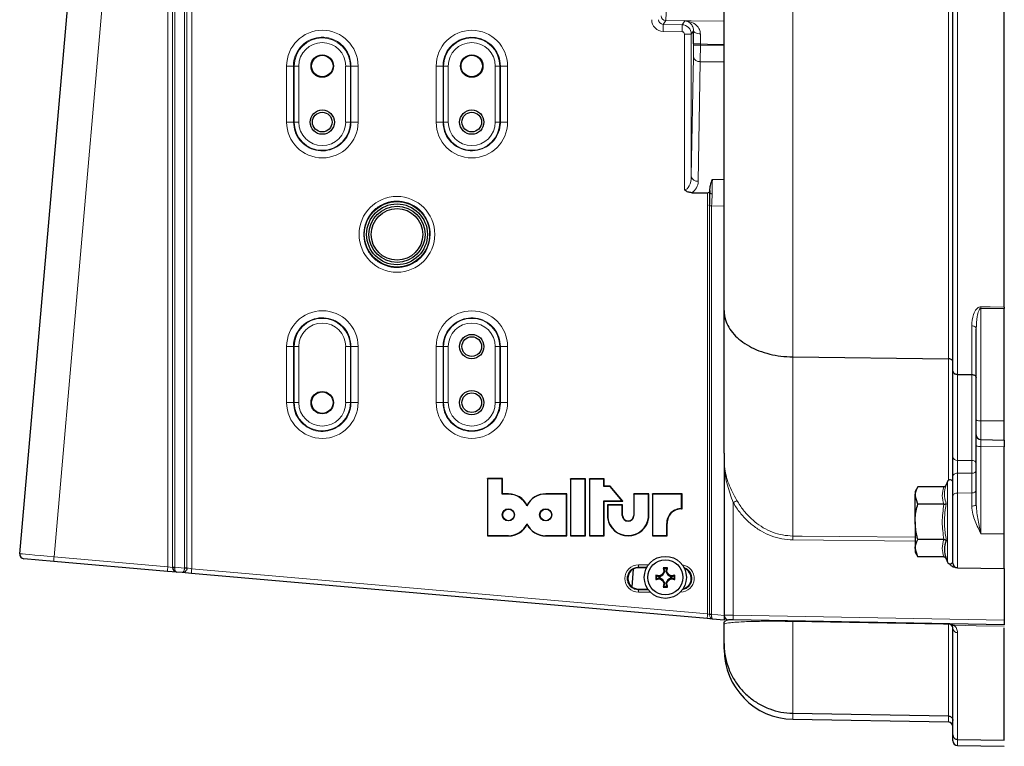
# Model space of a CAD drawing. Units: millimetres. Extents: x 482 to 2792, y 204 to 2308.
# Drawn here: x 574 to 785, y 1786 to 1942 of the extents above; entities that cross this region are included whole.
import ezdxf

# ---------------------------------------------------------------- set-up
doc = ezdxf.new("R2010")
doc.units = ezdxf.units.MM

msp = doc.modelspace()

# ---------------------------------------------------------------- linework, layer by layer
at = {"color": 7, "linetype": 'Continuous', "lineweight": 18}
for p, q in [((774.87, 2095.14), (774.87, 1865.95)), ((739.63, 2093.7), (739.63, 1869.68)), ((772.91, 1869.29), (772.91, 2093.85)), ((597.61, 2011.4), (581.47, 1826.95)), ((605.84, 1824.82), (605.84, 1948.4)), ((606.82, 1948.4), (606.82, 1824.65)), ((606.84, 1824.69), (606.84, 1948.4)), ((607.33, 1948.4), (607.33, 1824.69)), ((609.42, 1824.55), (609.42, 1948.4)), ((609.93, 1948.4), (609.93, 1824.55)), ((610.95, 1948.4), (610.95, 1824.37)), ((712.42, 1941.62), (711.87, 1940.81)), ((712.42, 1941.62), (716.47, 1941.55)), ((715.92, 1940.74), (716.47, 1941.55)), ((716.47, 1941.55), (716.49, 1941.63)), ((711.87, 1940.81), (715.92, 1940.74)), ((715.92, 1939.24), (711.87, 1939.31)), ((718.36, 1939.45), (717.88, 1938.74)), ((716.41, 1938.74), (717.88, 1938.74)), ((716.41, 1905.44), (716.41, 1938.74)), ((717.88, 1938.74), (717.88, 1908.32)), ((718.35, 1936.62), (719.82, 1936.62)), ((718.35, 1936.37), (718.35, 1936.62)), ((718.35, 1936.37), (719.82, 1936.37)), ((719.82, 1936.62), (719.82, 1936.37)), ((719.82, 1936.37), (724.89, 1936.33)), ((717.88, 1908.32), (718.33, 1933.89)), ((719.8, 1932.83), (719.36, 1907.26)), ((724.89, 1932.8), (719.8, 1932.83)), ((632.74, 1931.9), (631.26, 1931.9)), ((631.26, 1919.9), (631.26, 1931.9)), ((632.74, 1931.9), (632.74, 1919.9)), ((632.74, 1931.9), (632.87, 1931.9)), ((632.87, 1919.9), (632.87, 1931.9)), ((633.87, 1931.9), (632.87, 1931.9)), ((633.87, 1931.9), (633.87, 1919.9)), ((643.9, 1919.9), (643.9, 1931.9)), ((643.9, 1931.9), (644.9, 1931.9)), ((644.9, 1931.9), (644.9, 1919.9)), ((645.03, 1931.9), (644.9, 1931.9)), ((645.03, 1919.9), (645.03, 1931.9)), ((646.56, 1931.9), (645.03, 1931.9)), ((646.56, 1931.9), (646.56, 1919.9)), ((663.27, 1931.9), (664.75, 1931.9)), ((663.27, 1919.9), (663.27, 1931.9)), ((664.75, 1931.9), (664.75, 1919.9)), ((664.75, 1931.9), (664.87, 1931.9)), ((664.87, 1919.9), (664.87, 1931.9)), ((665.87, 1931.9), (664.87, 1931.9)), ((665.87, 1931.9), (665.87, 1919.9)), ((675.9, 1919.9), (675.9, 1931.9)), ((676.9, 1931.9), (675.9, 1931.9)), ((676.9, 1931.9), (676.9, 1919.9)), ((677.02, 1931.9), (676.9, 1931.9)), ((677.02, 1919.9), (677.02, 1931.9)), ((677.02, 1931.9), (678.55, 1931.9)), ((678.55, 1931.9), (678.55, 1919.9)), ((632.74, 1919.9), (631.26, 1919.9)), ((632.74, 1919.9), (632.87, 1919.9)), ((632.87, 1919.9), (633.87, 1919.9)), ((644.9, 1919.9), (643.9, 1919.9)), ((645.03, 1919.9), (644.9, 1919.9)), ((646.56, 1919.9), (645.03, 1919.9)), ((663.27, 1919.9), (664.75, 1919.9)), ((664.75, 1919.9), (664.87, 1919.9)), ((665.87, 1919.9), (664.87, 1919.9)), ((676.9, 1919.9), (675.9, 1919.9)), ((677.02, 1919.9), (676.9, 1919.9)), ((677.02, 1919.9), (678.55, 1919.9)), ((722.4, 1907.62), (724.89, 1907.6)), ((721.38, 1814.71), (721.38, 1904.79)), ((721.81, 1901.97), (722.23, 1901.97)), ((721.81, 1814.64), (721.81, 1901.97)), ((724.89, 1901.95), (722.23, 1901.97)), ((722.23, 1901.97), (722.23, 1814.64)), ((779.87, 1880.05), (779.87, 1856)), ((777.91, 1865.91), (777.91, 1876.34)), ((631.26, 1871.9), (632.74, 1871.9)), ((631.26, 1859.9), (631.26, 1871.9)), ((632.74, 1871.9), (632.74, 1859.9)), ((632.74, 1871.9), (632.87, 1871.9)), ((633.87, 1871.9), (632.87, 1871.9)), ((632.87, 1859.9), (632.87, 1871.9)), ((633.87, 1871.9), (633.87, 1859.9)), ((643.9, 1859.9), (643.9, 1871.9)), ((644.9, 1871.9), (643.9, 1871.9)), ((644.9, 1871.9), (644.9, 1859.9)), ((645.03, 1871.9), (644.9, 1871.9)), ((645.03, 1859.9), (645.03, 1871.9)), ((645.03, 1871.9), (646.56, 1871.9)), ((646.56, 1871.9), (646.56, 1859.9)), ((664.75, 1871.9), (663.27, 1871.9)), ((663.27, 1859.9), (663.27, 1871.9)), ((664.75, 1871.9), (664.75, 1859.9)), ((664.75, 1871.9), (664.87, 1871.9)), ((664.87, 1859.9), (664.87, 1871.9)), ((664.87, 1871.9), (665.87, 1871.9)), ((665.87, 1871.9), (665.87, 1859.9)), ((675.9, 1859.9), (675.9, 1871.9)), ((675.9, 1871.9), (676.9, 1871.9)), ((676.9, 1871.9), (676.9, 1859.9)), ((677.02, 1871.9), (676.9, 1871.9)), ((677.02, 1859.9), (677.02, 1871.9)), ((678.55, 1871.9), (677.02, 1871.9)), ((678.55, 1871.9), (678.55, 1859.9)), ((739.63, 1869.68), (739.63, 1831.38)), ((772.91, 1843.27), (772.91, 1869.29)), ((774.87, 1865.95), (774.87, 1847.56)), ((777.91, 1847.55), (777.91, 1865.91)), ((631.26, 1859.9), (632.74, 1859.9)), ((632.74, 1859.9), (632.87, 1859.9)), ((633.87, 1859.9), (632.87, 1859.9)), ((644.9, 1859.9), (643.9, 1859.9)), ((645.03, 1859.9), (644.9, 1859.9)), ((645.03, 1859.9), (646.56, 1859.9)), ((664.75, 1859.9), (663.27, 1859.9)), ((664.75, 1859.9), (664.87, 1859.9)), ((664.87, 1859.9), (665.87, 1859.9)), ((675.9, 1859.9), (676.9, 1859.9)), ((677.02, 1859.9), (676.9, 1859.9)), ((678.55, 1859.9), (677.02, 1859.9)), ((779.87, 1856), (784.89, 1855.98)), ((779.87, 1856), (779.87, 1851.99)), ((784.89, 1850.42), (779.87, 1850.51)), ((779.87, 1850.51), (779.87, 1831.84)), ((774.87, 1844.81), (774.87, 1840.56)), ((777.91, 1840.59), (777.91, 1844.8)), ((772.72, 1834.4), (772.72, 1843.01)), ((678.72, 1840.33), (678.75, 1840.39)), ((686.71, 1840.35), (686.74, 1840.4)), ((774.87, 1840.56), (777.91, 1840.59)), ((774.87, 1840.56), (774.87, 1824.58)), ((777.91, 1837.78), (777.91, 1840.59)), ((726.85, 1838.52), (726.85, 1814.42)), ((772.72, 1825.8), (772.72, 1834.4)), ((779.87, 1831.84), (784.89, 1831.82)), ((678.72, 1831.46), (678.75, 1831.4)), ((686.71, 1831.46), (686.74, 1831.4)), ((765.79, 1830.3), (739.63, 1830.54)), ((581.47, 1826.95), (605.84, 1824.82)), ((706.58, 1825.22), (708.73, 1825.22)), ((773.72, 1825.58), (773.89, 1825.58)), ((605.84, 1824.82), (606.82, 1824.65)), ((606.82, 1824.65), (606.84, 1824.65)), ((606.84, 1824.69), (607.33, 1824.69)), ((607.33, 1824.69), (609.42, 1824.51)), ((609.42, 1824.51), (609.42, 1824.55)), ((609.42, 1824.55), (609.93, 1824.55)), ((609.93, 1824.55), (609.93, 1824.46)), ((609.93, 1824.55), (610.95, 1824.37)), ((610.95, 1824.37), (721.38, 1814.71)), ((708.4, 1824.72), (706.59, 1824.72)), ((706.59, 1824.72), (706.59, 1824.59)), ((709.12, 1819.38), (706.58, 1819.38)), ((706.59, 1819.88), (706.59, 1820.01)), ((706.59, 1819.88), (708.7, 1819.88)), ((715.58, 1819.38), (715.54, 1819.38)), ((715.58, 1819.42), (715.58, 1819.38)), ((721.38, 1814.71), (721.81, 1814.6)), ((721.81, 1814.6), (721.81, 1814.64)), ((721.81, 1814.64), (722.23, 1814.64)), ((722.23, 1814.64), (722.23, 1814.56)), ((722.23, 1814.64), (724.89, 1814.41)), ((724.89, 1814.43), (726.85, 1814.42)), ((726.85, 1814.42), (784.89, 1813.4)), ((739.63, 1813.11), (739.63, 1793.47)), ((772.91, 1792.89), (772.91, 1812.53)), ((774.87, 1810.71), (774.87, 1787.88)), ((739.63, 1793.47), (739.63, 1792.19)), ((772.91, 1791.61), (772.91, 1792.89)), ((774.87, 1787.88), (774.87, 1786.58))]:
    msp.add_line(p, q, dxfattribs=at)
at = {"color": 7, "linetype": 'Continuous', "lineweight": 25}
for p, q in [((784.89, 1880.35), (784.89, 2095.18)), ((773.89, 1866.61), (773.89, 2094.88)), ((724.89, 1879.63), (724.89, 2089.87)), ((574.13, 1827.6), (590.27, 2012.06)), ((721.87, 1905.27), (721.88, 1905.63)), ((717.97, 1904.81), (721.38, 1904.79)), ((721.87, 1905.27), (721.87, 1904.74)), ((724.89, 1849.13), (724.89, 1879.63)), ((784.89, 1855.98), (784.89, 1880.01)), ((778.89, 1856.26), (778.89, 1875.72)), ((739.63, 1869.68), (772.91, 1869.29)), ((773.89, 1848.31), (773.89, 1866.61)), ((774.87, 1865.95), (777.91, 1865.91)), ((778.89, 1852.99), (778.89, 1856.26)), ((784.89, 1851.9), (784.89, 1855.98)), ((778.89, 1850.77), (778.89, 1852.99)), ((778.89, 1838.12), (778.89, 1850.77)), ((779.87, 1851.99), (784.89, 1851.9)), ((784.89, 1851.9), (784.89, 1850.42)), ((724.89, 1849.13), (724.89, 1814.41)), ((784.89, 1831.82), (784.89, 1850.42)), ((674.29, 1843.61), (674.27, 1843.66)), ((677.47, 1843.66), (674.27, 1843.66)), ((674.27, 1843.66), (674.27, 1831.4)), ((674.29, 1843.61), (674.29, 1831.46)), ((677.39, 1843.61), (674.29, 1843.61)), ((677.39, 1843.61), (677.47, 1843.66)), ((677.39, 1840.35), (677.39, 1843.61)), ((677.47, 1840.4), (677.47, 1843.66)), ((692.05, 1843.56), (692.02, 1843.61)), ((695.23, 1843.61), (692.02, 1843.61)), ((692.02, 1843.61), (692.02, 1831.4)), ((692.05, 1843.56), (692.05, 1831.46)), ((695.15, 1843.56), (692.05, 1843.56)), ((695.15, 1843.56), (695.23, 1843.61)), ((695.15, 1831.46), (695.15, 1843.56)), ((695.23, 1831.4), (695.23, 1843.61)), ((696.08, 1843.56), (696.06, 1843.61)), ((699.22, 1843.61), (696.06, 1843.61)), ((696.06, 1843.61), (696.06, 1831.4)), ((696.08, 1843.56), (696.08, 1831.46)), ((699.14, 1843.56), (696.08, 1843.56)), ((699.14, 1843.56), (699.22, 1843.61)), ((699.14, 1842), (699.14, 1843.56)), ((699.22, 1842.05), (699.22, 1843.61)), ((772.72, 1843.01), (772.47, 1842.32)), ((773.89, 1839.93), (773.89, 1844.18)), ((677.39, 1840.35), (677.47, 1840.4)), ((678.72, 1840.33), (677.39, 1840.35)), ((678.75, 1840.39), (677.47, 1840.4)), ((691.15, 1840.35), (686.71, 1840.35)), ((691.22, 1840.4), (686.74, 1840.4)), ((691.15, 1840.35), (691.22, 1840.4)), ((691.15, 1831.46), (691.15, 1840.35)), ((691.22, 1831.4), (691.22, 1840.4)), ((699.14, 1842), (699.22, 1842.05)), ((700.5, 1842), (699.14, 1842)), ((700.55, 1842.05), (699.22, 1842.05)), ((700.5, 1842), (700.55, 1842.05)), ((703.07, 1838.9), (700.5, 1842)), ((703.21, 1838.84), (700.55, 1842.05)), ((705.61, 1840.31), (705.58, 1840.37)), ((708.77, 1840.37), (705.58, 1840.37)), ((705.58, 1840.37), (705.58, 1835.76)), ((708.7, 1840.31), (705.61, 1840.31)), ((705.61, 1840.31), (705.61, 1835.76)), ((708.7, 1840.31), (708.77, 1840.37)), ((708.7, 1835.24), (708.7, 1840.31)), ((708.77, 1835.24), (708.77, 1840.37)), ((709.61, 1840.31), (709.58, 1840.37)), ((715.9, 1840.37), (709.58, 1840.37)), ((709.58, 1840.37), (709.58, 1831.4)), ((715.82, 1840.31), (709.61, 1840.31)), ((709.61, 1840.31), (709.61, 1831.46)), ((715.82, 1840.31), (715.9, 1840.37)), ((715.82, 1837.21), (715.82, 1840.31)), ((715.9, 1837.16), (715.9, 1840.37)), ((766.37, 1841.91), (765.79, 1840.9)), ((765.79, 1840.9), (765.79, 1840.03)), ((766.37, 1838.16), (765.79, 1840.03)), ((765.79, 1834.4), (765.79, 1840.03)), ((771.95, 1841.91), (766.37, 1841.91)), ((682.71, 1837.84), (682.74, 1837.95)), ((699.14, 1838.9), (699.22, 1838.84)), ((699.14, 1838.9), (703.07, 1838.9)), ((699.14, 1831.46), (699.14, 1838.9)), ((699.22, 1838.84), (703.21, 1838.84)), ((699.22, 1831.4), (699.22, 1838.84)), ((700, 1838), (699.97, 1838.06)), ((703.17, 1838.06), (699.97, 1838.06)), ((699.97, 1838.06), (699.97, 1835.24)), ((700, 1838), (700, 1835.24)), ((703.09, 1838), (700, 1838)), ((703.07, 1838.9), (703.21, 1838.84)), ((703.09, 1838), (703.17, 1838.06)), ((703.09, 1835.76), (703.09, 1838)), ((703.17, 1835.76), (703.17, 1838.06)), ((771.95, 1838.16), (766.37, 1838.16)), ((773.89, 1825.58), (773.89, 1839.93)), ((703.09, 1835.76), (703.17, 1835.76)), ((705.61, 1835.76), (705.58, 1835.76)), ((715.82, 1837.21), (715.9, 1837.16)), ((682.72, 1833.95), (682.75, 1833.83)), ((700, 1835.24), (699.97, 1835.24)), ((708.7, 1835.24), (708.77, 1835.24)), ((712.64, 1834.07), (712.72, 1834.07)), ((712.64, 1831.46), (712.64, 1834.07)), ((712.72, 1831.4), (712.72, 1834.07)), ((765.79, 1834.4), (765.79, 1828.77)), ((784.89, 1824.4), (784.89, 1831.82)), ((674.29, 1831.46), (674.27, 1831.4)), ((674.27, 1831.4), (678.75, 1831.4)), ((674.29, 1831.46), (678.72, 1831.46)), ((686.71, 1831.46), (691.15, 1831.46)), ((686.74, 1831.4), (691.22, 1831.4)), ((691.15, 1831.46), (691.22, 1831.4)), ((692.05, 1831.46), (692.02, 1831.4)), ((692.02, 1831.4), (695.23, 1831.4)), ((692.05, 1831.46), (695.15, 1831.46)), ((695.15, 1831.46), (695.23, 1831.4)), ((696.08, 1831.46), (696.06, 1831.4)), ((696.06, 1831.4), (699.22, 1831.4)), ((696.08, 1831.46), (699.14, 1831.46)), ((699.14, 1831.46), (699.22, 1831.4)), ((709.61, 1831.46), (709.58, 1831.4)), ((709.58, 1831.4), (712.72, 1831.4)), ((709.61, 1831.46), (712.64, 1831.46)), ((712.64, 1831.46), (712.72, 1831.4)), ((771.95, 1830.65), (766.37, 1830.65)), ((766.37, 1826.9), (765.79, 1828.77)), ((765.79, 1828.77), (765.79, 1827.9)), ((765.79, 1827.9), (766.37, 1826.9)), ((581.4, 1825.96), (575.04, 1826.51)), ((605.77, 1823.82), (581.4, 1825.96)), ((771.95, 1826.9), (766.37, 1826.9)), ((772.47, 1826.49), (772.72, 1825.8)), ((607.74, 1823.65), (605.77, 1823.82)), ((607.75, 1823.65), (607.74, 1823.65)), ((608.92, 1823.55), (607.75, 1823.65)), ((610.88, 1823.38), (608.92, 1823.55)), ((721.31, 1813.72), (610.88, 1823.38)), ((705.46, 1824.29), (705.13, 1820.54)), ((708.33, 1824.59), (706.59, 1824.59)), ((711.8, 1823.06), (711.68, 1823.19)), ((711.8, 1823.06), (712.21, 1823.77)), ((712.04, 1824.45), (711.86, 1824.59)), ((712.21, 1823.77), (712.03, 1823.79)), ((712.21, 1823.77), (712.04, 1824.45)), ((712.04, 1824.45), (712.63, 1824.45)), ((712.63, 1824.45), (712.46, 1823.77)), ((712.46, 1823.77), (712.63, 1823.79)), ((712.46, 1823.77), (712.86, 1823.06)), ((712.63, 1824.45), (712.81, 1824.59)), ((712.86, 1823.06), (712.99, 1823.19)), ((774.87, 1824.58), (774.62, 1824.58)), ((774.87, 1824.58), (784.89, 1824.4)), ((784.89, 1824.4), (784.89, 1813.4)), ((710.41, 1822.83), (710.27, 1823.01)), ((710.41, 1822.24), (710.27, 1822.06)), ((710.41, 1822.83), (711.1, 1822.66)), ((710.41, 1822.24), (710.41, 1822.83)), ((711.1, 1822.41), (710.41, 1822.24)), ((711.1, 1822.66), (711.07, 1822.83)), ((711.1, 1822.41), (711.07, 1822.23)), ((711.1, 1822.66), (711.8, 1823.06)), ((711.8, 1822), (711.1, 1822.41)), ((711.8, 1822), (711.68, 1821.88)), ((712.21, 1821.3), (711.8, 1822)), ((712.21, 1821.3), (712.03, 1821.27)), ((712.04, 1820.61), (712.21, 1821.3)), ((712.86, 1822), (712.46, 1821.3)), ((712.46, 1821.3), (712.63, 1821.27)), ((712.46, 1821.3), (712.63, 1820.61)), ((712.86, 1823.06), (713.57, 1822.66)), ((713.57, 1822.41), (712.86, 1822)), ((712.86, 1822), (712.99, 1821.88)), ((713.57, 1822.66), (713.59, 1822.83)), ((713.57, 1822.66), (714.25, 1822.83)), ((713.57, 1822.41), (713.59, 1822.23)), ((714.25, 1822.24), (713.57, 1822.41)), ((714.25, 1822.83), (714.39, 1823.01)), ((714.25, 1822.83), (714.25, 1822.24)), ((714.25, 1822.24), (714.39, 1822.06)), ((706.59, 1820.01), (708.61, 1820.01)), ((712.04, 1820.61), (711.86, 1820.47)), ((712.63, 1820.61), (712.04, 1820.61)), ((712.63, 1820.61), (712.81, 1820.47)), ((722.42, 1813.62), (721.31, 1813.72)), ((724.89, 1813.4), (722.42, 1813.62)), ((724.89, 1814.41), (724.89, 1813.4)), ((726.85, 1813.42), (725.87, 1813.43)), ((784.89, 1812.4), (726.85, 1813.42)), ((784.89, 1813.4), (784.89, 1812.4)), ((724.89, 1812.48), (724.89, 1812.47)), ((724.89, 1808.42), (724.89, 1812.47)), ((773.89, 1788.87), (773.89, 1811.61)), ((784.89, 1787.7), (784.89, 1811.74)), ((724.89, 1807.19), (724.89, 1808.42)), ((739.63, 1793.47), (772.91, 1792.89)), ((739.63, 1792.19), (772.91, 1791.61)), ((773.89, 1787.58), (773.89, 1788.87)), ((774.87, 1787.88), (784.89, 1787.7)), ((784.89, 1787.7), (784.89, 1787.68)), ((774.87, 1786.58), (784.89, 1786.4))]:
    msp.add_line(p, q, dxfattribs=at)
at = {"color": 7, "linetype": 'Continuous', "lineweight": 18, "flags": 128}
for points in [[(716.49, 1941.63), (717.89, 1941.6), (724.89, 1941.49)], [(718.36, 1939.45), (718.39, 1939.32), (718.48, 1939.2), (718.61, 1939.09), (718.8, 1938.99), (719.02, 1938.91), (719.27, 1938.85), (719.54, 1938.81), (719.83, 1938.79)], [(724.89, 1936.54), (721.38, 1936.59), (719.82, 1936.62)], [(722.36, 1904.58), (722.26, 1904.58), (722.17, 1904.59), (722.09, 1904.61), (722.01, 1904.63), (721.95, 1904.65), (721.91, 1904.68), (721.88, 1904.71), (721.87, 1904.74)], [(779.87, 1880.39), (781.87, 1880.38), (784.89, 1880.35)], [(784.89, 1880.01), (781.89, 1880.04), (779.87, 1880.05)], [(777.91, 1876.34), (778.1, 1876.33), (778.28, 1876.29), (778.45, 1876.23), (778.6, 1876.16), (778.72, 1876.06), (778.81, 1875.96), (778.87, 1875.84), (778.89, 1875.72)], [(774.87, 1847.56), (777.89, 1847.55), (777.91, 1847.55)], [(773.89, 1844.18), (773.91, 1844.3), (773.96, 1844.42), (774.05, 1844.53), (774.17, 1844.62), (774.32, 1844.7), (774.49, 1844.76), (774.68, 1844.8), (774.87, 1844.81)], [(777.91, 1844.8), (776.36, 1844.81), (774.87, 1844.81)], [(777.91, 1844.8), (778.1, 1844.82), (778.28, 1844.85), (778.45, 1844.91), (778.6, 1844.99), (778.72, 1845.09), (778.81, 1845.19), (778.87, 1845.31), (778.89, 1845.43)], [(773.89, 1839.93), (773.91, 1840.05), (773.96, 1840.17), (774.05, 1840.27), (774.17, 1840.37), (774.32, 1840.45), (774.49, 1840.51), (774.68, 1840.54), (774.87, 1840.56)], [(777.91, 1840.59), (778.1, 1840.6), (778.28, 1840.64), (778.45, 1840.7), (778.6, 1840.78), (778.72, 1840.87), (778.81, 1840.98), (778.87, 1841.09), (778.89, 1841.22)], [(777.91, 1837.78), (778.1, 1837.79), (778.28, 1837.81), (778.45, 1837.84), (778.6, 1837.88), (778.72, 1837.93), (778.81, 1837.99), (778.87, 1838.06), (778.89, 1838.12)], [(739.63, 1831.38), (741.63, 1831.36), (749.62, 1831.28), (765.79, 1831.13)], [(772.91, 1812.53), (771.89, 1812.54), (763.89, 1812.68), (739.63, 1813.11)], [(784.89, 1812.09), (778.89, 1812.2), (774.12, 1812.28)]]:
    msp.add_lwpolyline(points, dxfattribs=at)
at = {"color": 7, "linetype": 'Continuous', "lineweight": 25}
for centre, radius in [((638.89, 1931.9), 2.4), ((638.89, 1931.9), 2.3), ((670.89, 1931.9), 2.4), ((670.89, 1931.9), 2.3), ((638.89, 1919.9), 2.6), ((670.89, 1919.9), 2.6), ((638.89, 1919.9), 2.1), ((670.89, 1919.9), 2.1), ((654.89, 1895.9), 7), ((654.89, 1895.9), 6.5), ((654.89, 1895.9), 6), ((654.89, 1895.9), 5.5), ((670.89, 1871.9), 2.6), ((670.89, 1871.9), 2.1), ((638.89, 1859.9), 2.4), ((638.89, 1859.9), 2.3), ((670.89, 1859.9), 2.6), ((670.89, 1859.9), 2.1), ((678.72, 1835.9), 1.3), ((678.75, 1835.9), 1.24), ((686.71, 1835.9), 1.3), ((686.74, 1835.9), 1.24), ((712.33, 1822.53), 4.5), ((712.33, 1822.53), 3.75)]:
    msp.add_circle(centre, radius, dxfattribs=at)
at = {"color": 7, "linetype": 'Continuous', "lineweight": 18}
msp.add_circle((654.87, 1895.9), 8.11, dxfattribs=at)
for centre, radius, start, end in [((712.43, 1942.62), 1, 180.0355, 268.9753), ((716.43, 1939.55), 2, 75.228, 88.9738), ((717.12, 1942.27), 0.802, 257.2725, 282.6964), ((638.91, 1931.9), 7.65, 0, 180), ((670.91, 1931.9), 7.64, 0, 180), ((689.05, 1940.06), 22.83, 358.1185, 1.8815), ((693.1, 1939.99), 22.83, 358.1185, 1.8815), ((638.89, 1931.9), 6.02, 0, 180), ((670.89, 1931.9), 6.02, 0, 180), ((638.89, 1931.9), 5.02, 0, 180), ((670.89, 1931.9), 5.02, 0, 180), ((719.65, 1934.18), 1.35, 192.0403, 276.4769), ((638.91, 1919.9), 7.65, 180, 0), ((638.89, 1919.9), 6.02, 180, 0), ((638.89, 1919.9), 5.02, 180, 0), ((670.91, 1919.9), 7.64, 180, 0), ((670.89, 1919.9), 6.02, 180, 0), ((670.89, 1919.9), 5.02, 180, 0), ((719.21, 1908.6), 1.35, 192.0403, 276.4769), ((734.94, 1880.22), 44.93, 359.7823, 0.2177), ((638.91, 1871.9), 7.65, 0, 180), ((638.89, 1871.9), 6.02, 0, 180), ((670.91, 1871.9), 7.64, 0, 180), ((670.89, 1871.9), 6.02, 0, 180), ((638.89, 1871.9), 5.02, 0, 180), ((670.89, 1871.9), 5.02, 0, 180), ((638.91, 1859.9), 7.65, 180, 0), ((638.89, 1859.9), 6.02, 180, 0), ((638.89, 1859.9), 5.02, 180, 0), ((670.91, 1859.9), 7.64, 180, 0), ((670.89, 1859.9), 6.02, 180, 0), ((670.89, 1859.9), 5.02, 180, 0), ((779.64, 1857.14), 1.16, 229.2953, 281.1942), ((779.64, 1851.65), 1.16, 229.2953, 281.1942), ((774.77, 1848.45), 0.897, 189.2266, 276.2225), ((778, 1846.66), 0.897, 9.2331, 96.2263), ((700.94, 1882.78), 51.3, 300.3489, 301.3877), ((703.84, 1830.96), 35.79, 359.3314, 0.6686), ((595.76, 1825.45), 14.37, 174.0056, 177.9895), ((706.58, 1822.3), 2.92, 90.0349, 269.9651), ((714.34, 1825.11), 7.76, 179.1556, 182.8453), ((620.13, 1823.32), 14.37, 174.0056, 177.9895), ((607.82, 1824.65), 1, 179.9944, 264.9961), ((607.22, 1826.11), 1.51, 255.6854, 274.3146), ((617.18, 1910.26), 86.1, 264.8308, 265.1692), ((625.24, 1822.87), 14.37, 174.0056, 177.9895), ((715.58, 1822.3), 2.92, 269.9651, 82.6818), ((714.34, 1819.5), 7.76, 177.1547, 180.8444), ((735.66, 1813.21), 14.37, 174.0056, 177.9895), ((722.35, 1818.35), 3.79, 261.7762, 268.2238), ((741.18, 1813.92), 14.34, 178.0016, 181.9984), ((737.72, 1813.15), 1.9, 358.6997, 1.3003), ((772.91, 1811.53), 1, 25.8049, 90.304), ((773.93, 1812.95), 0.701, 233.1149, 285.468), ((774.84, 1811.66), 0.953, 183.0274, 271.8614)]:
    msp.add_arc(centre, radius, start, end, dxfattribs=at)
at = {"color": 7, "linetype": 'Continuous', "lineweight": 25}
for centre, radius, start, end in [((654.89, 1895.9), 7.03, 351.2883, 5.0348), ((779.89, 1852.99), 1, 180, 269), ((773.29, 1842.8), 0.6, 0, 160), ((678.72, 1835.9), 4.43, 25.8599, 90.0016), ((678.75, 1835.9), 4.48, 27.211, 89.9981), ((686.71, 1835.9), 4.45, 90.002, 154.2398), ((686.74, 1835.9), 4.5, 90.0019, 152.8936), ((704.37, 1835.82), 1.21, 182.737, 357.263), ((715.66, 1834.19), 3.02, 86.9918, 182.2976), ((715.69, 1834.19), 2.97, 85.926, 182.3178), ((678.72, 1835.9), 4.45, 270.0019, 333.9545), ((678.75, 1835.9), 4.5, 270.0018, 332.6218), ((686.71, 1835.9), 4.45, 206.0455, 269.9981), ((686.74, 1835.9), 4.5, 207.3782, 269.9982), ((704.37, 1835.85), 4.44, 187.9024, 352.0976), ((704.35, 1835.85), 4.39, 187.9496, 352.0504), ((704.35, 1835.82), 1.26, 182.6794, 357.3206), ((575.12, 1827.51), 1, 175, 265), ((773.29, 1826), 0.6, 200, 0), ((774.89, 1825.58), 1, 180, 269), ((706.59, 1822.3), 2.29, 90.0349, 269.9651), ((741.33, 1772.3), 58.9, 120.2287, 120.9092), ((762.57, 1793.53), 58.9, 149.0908, 149.7713), ((712.33, 1766.5), 58.09, 89.5312, 90.4688), ((763.58, 1835.47), 52.85, 191.8794, 192.7708), ((661.09, 1835.47), 52.85, 347.2292, 348.1206), ((662.1, 1793.53), 58.9, 30.2287, 30.9092), ((683.33, 1772.3), 58.9, 59.0908, 59.7713), ((715.59, 1822.3), 2.3, 282.7039, 69.1914), ((699.39, 1771.29), 52.85, 77.2292, 78.1206), ((768.36, 1822.53), 58.09, 179.5312, 180.4688), ((699.39, 1873.78), 52.85, 281.8794, 282.7708), ((741.33, 1872.77), 58.9, 239.0908, 239.7713), ((762.57, 1851.53), 58.9, 210.2287, 210.9092), ((763.58, 1809.59), 52.85, 167.2292, 168.1206), ((662.1, 1851.53), 58.9, 329.0908, 329.7713), ((661.09, 1809.59), 52.85, 11.8794, 12.7708), ((683.33, 1872.77), 58.9, 300.2287, 300.9092), ((725.27, 1771.29), 52.85, 101.8794, 102.7708), ((725.27, 1873.78), 52.85, 257.2292, 258.1206), ((656.3, 1822.53), 58.09, 359.5312, 0.4688), ((712.33, 1878.56), 58.09, 269.5312, 270.4688), ((725.89, 1814.43), 1, 180, 269), ((723.89, 1812.47), 1, 0.6892, 2.0638), ((739.89, 1807.19), 15, 180, 269), ((772.89, 1790.61), 1, 0, 89), ((774.89, 1787.58), 1, 180, 269)]:
    msp.add_arc(centre, radius, start, end, dxfattribs=at)
at = {"color": 7, "linetype": 'Continuous', "lineweight": 18}
for centre, major_axis, ratio, start_param, end_param in [((711.91, 1941.81), (1.88, 1.65), 0.999089, 2.423729, 3.976618), ((711.88, 1941.81), (0.713, 0.705), 0.997072, 2.362116, 3.915005), ((715.88, 1938.74), (1.91, -0.58), 0.999798, 0.296451, 1.849339), ((715.91, 1938.74), (0.377, 0.329), 0.999089, 5.565322, 7.118211), ((718.29, 1936.37), (0, 3.5), 0.017463, 3.926864, 4.712136), ((719.79, 1936.37), (0.01, 5), 0.006989, 3.926955, 4.712227), ((716.38, 1908.45), (-0.05, 3), 0.499594, 3.126153, 4.662043), ((722.51, 1901.96), (0, 8), 0.019645, 0.785247, 1.238099), ((716.36, 1907.38), (-2.13, 2.16), 0.975618, 2.91542, 3.903367), ((722.01, 1901.96), (0, 8.5), 0.017463, 1.124749, 1.238124), ((779.89, 1849.99), (-0.02, 2), 0.006691, 6.28301, 7.591773), ((581.6, 1826.94), (7.47, -0.65), 0.000203, 3.141593, 4.695002), ((606.83, 1824.69), (0, 0.502), 0.017396, 4.623613, 4.709345), ((607.83, 1824.65), (0.087, 0.996), 0.500157, 1.658049, 3.141593), ((607.33, 1824.69), (0.04, 1), 0.000072, 4.625133, 4.710865)]:
    msp.add_ellipse(centre, major_axis=major_axis, ratio=ratio, start_param=start_param, end_param=end_param, dxfattribs=at)
at = {"color": 7, "linetype": 'Continuous', "lineweight": 25}
for centre, major_axis, ratio, start_param, end_param in [((721.37, 1905.29), (-0.356, 0.36), 0.975618, 2.367477, 3.903367), ((607.83, 1824.65), (0.087, 0.996), 0.991388, 1.658049, 3.141593)]:
    msp.add_ellipse(centre, major_axis=major_axis, ratio=ratio, start_param=start_param, end_param=end_param, dxfattribs=at)
at = {"color": 7, "linetype": 'Continuous', "lineweight": 18}
for points, knots in [([(712.42, 1961.18), (712.43, 1961.12), (712.45, 1960.97), (712.5, 1959.79), (712.53, 1957.55), (712.56, 1954.6), (712.57, 1951.3), (712.56, 1948.01), (712.53, 1945.09), (712.49, 1942.9), (712.45, 1941.81), (712.42, 1941.67), (712.42, 1941.62)], [0, 0, 0, 0, 0.0668085, 0.1759695, 0.285129, 0.3942766, 0.5034115, 0.6125381, 0.7216648, 0.8307997, 0.9399474, 1, 1, 1, 1]), ([(716.49, 1941.63), (716.49, 1941.63), (716.76, 1941.6), (717.03, 1941.54), (717.3, 1941.49)], [0, 0, 0, 0, 0.011401, 1, 1, 1, 1]), ([(716.94, 1941.49), (716.79, 1941.54), (716.64, 1941.58), (716.49, 1941.63), (716.49, 1941.63)], [0, 0, 0, 0, 0.987239, 1, 1, 1, 1]), ([(718.36, 1939.45), (718.36, 1939.51), (718.36, 1939.84), (718.18, 1940.44), (717.72, 1941.12), (717.22, 1941.36), (716.94, 1941.49)], [0, 0, 0, 0, 0.050376, 0.270771, 0.59371, 1, 1, 1, 1]), ([(717.3, 1941.49), (717.78, 1941.32), (718.66, 1941.02), (719.51, 1940.11), (719.81, 1939.3), (719.82, 1938.88), (719.83, 1938.79)], [0, 0, 0, 0, 0.403845, 0.720653, 0.945694, 1, 1, 1, 1]), ([(645.03, 1931.9), (644.97, 1932.59), (644.83, 1933.98), (643.77, 1935.82), (642.21, 1937.22), (640.26, 1938.02), (638.16, 1938.13), (636.14, 1937.54), (634.43, 1936.31), (633.23, 1934.59), (632.77, 1933.02), (632.74, 1932.12), (632.74, 1931.9)], [0, 0, 0, 0, 0.107336, 0.2146729, 0.3220249, 0.429401, 0.5367995, 0.6442091, 0.7516134, 0.8589986, 0.9663589, 1, 1, 1, 1]), ([(677.02, 1931.9), (676.96, 1932.59), (676.82, 1933.97), (675.76, 1935.81), (674.21, 1937.21), (672.26, 1938.01), (670.16, 1938.12), (668.15, 1937.53), (666.44, 1936.3), (665.24, 1934.58), (664.78, 1933.02), (664.75, 1932.12), (664.75, 1931.9)], [0, 0, 0, 0, 0.107336, 0.214673, 0.322025, 0.429401, 0.536799, 0.644209, 0.751613, 0.858999, 0.966359, 1, 1, 1, 1]), ([(719.83, 1938.79), (719.82, 1938.26), (719.82, 1937.56), (719.82, 1936.81), (719.82, 1936.62)], [0, 0, 0, 0, 0.747408, 1, 1, 1, 1]), ([(632.74, 1919.9), (632.8, 1919.21), (632.94, 1917.83), (634, 1915.99), (635.56, 1914.59), (637.51, 1913.79), (639.61, 1913.68), (641.63, 1914.27), (643.34, 1915.5), (644.54, 1917.22), (645, 1918.78), (645.03, 1919.69), (645.03, 1919.9)], [0, 0, 0, 0, 0.107336, 0.214673, 0.322025, 0.429401, 0.536799, 0.644209, 0.751613, 0.858999, 0.966359, 1, 1, 1, 1]), ([(664.75, 1919.9), (664.81, 1919.21), (664.95, 1917.83), (666.01, 1916), (667.57, 1914.6), (669.51, 1913.8), (671.61, 1913.69), (673.62, 1914.28), (675.33, 1915.5), (676.53, 1917.22), (676.99, 1918.79), (677.02, 1919.69), (677.02, 1919.9)], [0, 0, 0, 0, 0.107336, 0.214673, 0.322025, 0.429401, 0.536799, 0.644209, 0.751613, 0.858999, 0.966359, 1, 1, 1, 1]), ([(722.36, 1904.58), (722.35, 1904.34), (722.32, 1903.49), (722.27, 1902.6), (722.23, 1901.97)], [0, 0, 0, 0, 0.28558, 1, 1, 1, 1]), ([(662, 1895.9), (661.95, 1896.58), (661.83, 1897.93), (660.9, 1899.91), (659.36, 1901.62), (657.21, 1902.77), (654.81, 1903.15), (652.41, 1902.72), (650.3, 1901.51), (648.7, 1899.68), (647.8, 1897.41), (647.7, 1894.98), (648.41, 1892.65), (649.85, 1890.69), (651.86, 1889.32), (654.21, 1888.69), (656.64, 1888.87), (658.87, 1889.84), (660.64, 1891.5), (661.79, 1893.61), (661.93, 1895.16), (662, 1895.9)], [0, 0, 0, 0, 0.045414, 0.090829, 0.144504, 0.198188, 0.251882, 0.305583, 0.359283, 0.412977, 0.466661, 0.520335, 0.574005, 0.627678, 0.681359, 0.73505, 0.788749, 0.84245, 0.896147, 0.949834, 1, 1, 1, 1]), ([(777.91, 1876.34), (777.97, 1877.16), (778.06, 1878.4), (778.71, 1879.71), (779.24, 1880.2), (779.55, 1880.36), (779.76, 1880.39), (779.86, 1880.39), (779.87, 1880.39)], [0, 0, 0, 0, 0.536375, 0.805015, 0.892783, 0.948679, 0.994099, 1, 1, 1, 1]), ([(778.89, 1875.72), (778.92, 1876.6), (778.97, 1877.88), (779.27, 1879.28), (779.54, 1879.82), (779.68, 1879.99), (779.79, 1880.04), (779.84, 1880.05), (779.86, 1880.05), (779.87, 1880.05)], [0, 0, 0, 0, 0.576927, 0.849725, 0.927491, 0.968881, 0.985156, 0.996622, 1, 1, 1, 1]), ([(645.03, 1871.9), (644.97, 1872.59), (644.83, 1873.98), (643.77, 1875.82), (642.21, 1877.22), (640.26, 1878.02), (638.16, 1878.13), (636.14, 1877.54), (634.43, 1876.31), (633.23, 1874.59), (632.77, 1873.02), (632.74, 1872.12), (632.74, 1871.9)], [0, 0, 0, 0, 0.107336, 0.214673, 0.322025, 0.429401, 0.536799, 0.644209, 0.751613, 0.858999, 0.966359, 1, 1, 1, 1]), ([(677.02, 1871.9), (676.96, 1872.59), (676.82, 1873.97), (675.76, 1875.81), (674.21, 1877.21), (672.26, 1878.01), (670.16, 1878.12), (668.15, 1877.53), (666.44, 1876.3), (665.24, 1874.58), (664.78, 1873.02), (664.75, 1872.12), (664.75, 1871.9)], [0, 0, 0, 0, 0.107336, 0.214673, 0.322025, 0.429401, 0.536799, 0.644209, 0.751613, 0.858999, 0.966359, 1, 1, 1, 1]), ([(632.74, 1859.9), (632.8, 1859.21), (632.94, 1857.83), (634, 1855.99), (635.56, 1854.59), (637.51, 1853.79), (639.61, 1853.68), (641.63, 1854.27), (643.34, 1855.5), (644.54, 1857.22), (645, 1858.78), (645.03, 1859.69), (645.03, 1859.9)], [0, 0, 0, 0, 0.107336, 0.214673, 0.322025, 0.429401, 0.536799, 0.644209, 0.751613, 0.858999, 0.966359, 1, 1, 1, 1]), ([(664.75, 1859.9), (664.81, 1859.21), (664.95, 1857.83), (666.01, 1856), (667.57, 1854.6), (669.51, 1853.8), (671.61, 1853.69), (673.62, 1854.28), (675.33, 1855.5), (676.53, 1857.22), (676.99, 1858.79), (677.02, 1859.69), (677.02, 1859.9)], [0, 0, 0, 0, 0.107336, 0.214673, 0.322025, 0.429401, 0.536799, 0.644209, 0.751613, 0.858999, 0.966359, 1, 1, 1, 1]), ([(724.89, 1847.7), (724.89, 1847.69), (724.89, 1847.2), (724.99, 1845.48), (725.59, 1843.16), (726.67, 1840.75), (727.32, 1839.58), (727.65, 1838.99)], [0, 0, 0, 0, 0.003063, 0.165515, 0.587301, 0.790949, 1, 1, 1, 1]), ([(726.85, 1838.52), (726.4, 1839.75), (725.48, 1842.28), (724.97, 1845.29), (724.89, 1847.1), (724.89, 1847.62), (724.89, 1847.69), (724.89, 1847.7)], [0, 0, 0, 0, 0.407716, 0.832755, 0.976629, 0.996932, 1, 1, 1, 1]), ([(774.87, 1847.56), (774.87, 1847.39), (774.87, 1847.06), (774.86, 1846.4), (774.86, 1845.72), (774.87, 1845.18), (774.87, 1844.9), (774.87, 1844.81)], [0, 0, 0, 0, 0.221646, 0.443274, 0.664863, 0.886453, 1, 1, 1, 1]), ([(777.91, 1844.8), (777.91, 1844.9), (777.91, 1845.17), (777.91, 1845.72), (777.91, 1846.4), (777.91, 1847.05), (777.91, 1847.39), (777.91, 1847.55)], [0, 0, 0, 0, 0.11341, 0.335031, 0.556671, 0.778342, 1, 1, 1, 1]), ([(772.47, 1842.32), (772.41, 1842.15), (772.13, 1841.31), (771.96, 1839.96), (772.32, 1838.84), (772.47, 1838.36)], [0, 0, 0, 0, 0.125752, 0.631058, 1, 1, 1, 1]), ([(771.95, 1838.16), (771.78, 1838.77), (771.44, 1840.02), (771.78, 1841.27), (771.95, 1841.91)], [0, 0, 0, 0, 0.4922071, 1, 1, 1, 1]), ([(739.63, 1830.54), (738.84, 1830.59), (737.27, 1830.69), (734.99, 1831.35), (732.85, 1832.36), (730.87, 1833.72), (729.09, 1835.4), (727.76, 1837.04), (727.09, 1838.13), (726.85, 1838.52)], [0, 0, 0, 0, 0.149852, 0.299739, 0.449144, 0.598627, 0.756263, 0.913988, 1, 1, 1, 1]), ([(727.65, 1838.99), (727.87, 1838.63), (728.5, 1837.59), (729.74, 1836.01), (731.41, 1834.41), (733.27, 1833.11), (735.27, 1832.15), (737.41, 1831.52), (738.89, 1831.43), (739.63, 1831.38)], [0, 0, 0, 0, 0.086717, 0.245134, 0.403454, 0.552711, 0.701881, 0.85096, 1, 1, 1, 1]), ([(771.95, 1830.65), (771.78, 1831.88), (771.44, 1834.38), (771.78, 1836.89), (771.95, 1838.16)], [0, 0, 0, 0, 0.492207, 1, 1, 1, 1]), ([(772.47, 1838.36), (772.41, 1838.03), (772.13, 1836.38), (771.96, 1833.71), (772.32, 1831.42), (772.47, 1830.45)], [0, 0, 0, 0, 0.125752, 0.631058, 1, 1, 1, 1]), ([(778.89, 1838.12), (778.92, 1837.52), (779.01, 1835.86), (779.45, 1833.76), (779.77, 1832.3), (779.87, 1831.84), (779.87, 1831.84)], [0, 0, 0, 0, 0.28286, 0.775065, 0.996737, 1, 1, 1, 1]), ([(779.87, 1831.84), (779.87, 1831.84), (779.67, 1832.26), (779.03, 1833.6), (778.15, 1835.61), (777.97, 1837.19), (777.91, 1837.78)], [0, 0, 0, 0, 0.0031228, 0.2224704, 0.7110213, 1, 1, 1, 1]), ([(771.95, 1826.9), (771.78, 1827.51), (771.44, 1828.76), (771.78, 1830.02), (771.95, 1830.65)], [0, 0, 0, 0, 0.492207, 1, 1, 1, 1]), ([(609.42, 1824.51), (609.41, 1824.42), (609.39, 1824.24), (609.31, 1823.98), (609.2, 1823.75), (609.1, 1823.63), (609.02, 1823.58), (608.99, 1823.56), (608.96, 1823.55), (608.94, 1823.55), (608.93, 1823.55), (608.92, 1823.55), (608.92, 1823.55), (608.92, 1823.55), (608.92, 1823.55), (608.92, 1823.55), (608.92, 1823.55)], [0, 0, 0, 0, 0.164197, 0.320818, 0.533187, 0.769397, 0.796152, 0.887144, 0.93674, 0.96445, 0.980017, 0.988769, 0.99369, 0.995282, 0.996049, 1, 1, 1, 1]), ([(706.59, 1824.72), (706.32, 1824.7), (705.77, 1824.64), (705.05, 1824.22), (704.5, 1823.61), (704.18, 1822.84), (704.14, 1822.02), (704.37, 1821.22), (704.86, 1820.55), (705.53, 1820.08), (706.15, 1819.9), (706.5, 1819.89), (706.59, 1819.88)], [0, 0, 0, 0, 0.1074577, 0.2149157, 0.3223578, 0.4297773, 0.5371756, 0.6445635, 0.7519564, 0.8593674, 0.9668018, 1, 1, 1, 1]), ([(715.93, 1819.94), (716.09, 1819.95), (716.51, 1820), (717.13, 1820.38), (717.68, 1820.99), (718, 1821.76), (718.04, 1822.59), (717.81, 1823.39), (717.33, 1824.05), (716.8, 1824.47), (716.43, 1824.55), (716.33, 1824.58)], [0, 0, 0, 0, 0.0721479, 0.1978385, 0.3235107, 0.4491563, 0.5747772, 0.700386, 0.8260005, 0.951636, 1, 1, 1, 1]), ([(721.81, 1814.6), (721.81, 1814.5), (721.82, 1814.29), (721.92, 1814.02), (722.08, 1813.79), (722.25, 1813.66), (722.37, 1813.62), (722.42, 1813.62), (722.42, 1813.62)], [0, 0, 0, 0, 0.205632, 0.405292, 0.614153, 0.844801, 0.995431, 1, 1, 1, 1]), ([(722.23, 1814.56), (722.23, 1814.46), (722.22, 1814.26), (722.25, 1813.99), (722.29, 1813.77), (722.35, 1813.65), (722.4, 1813.62), (722.42, 1813.62), (722.42, 1813.62)], [0, 0, 0, 0, 0.204857, 0.404697, 0.614327, 0.845315, 0.995456, 1, 1, 1, 1]), ([(725.87, 1813.43), (725.76, 1813.42), (725.23, 1813.37), (724.96, 1812.92), (724.89, 1812.62), (724.89, 1812.51), (724.89, 1812.48), (724.89, 1812.47), (724.89, 1812.47)], [0, 0, 0, 0, 0.1366819, 0.6874878, 0.9372806, 0.9601866, 0.9956914, 1, 1, 1, 1]), ([(739.63, 1813.11), (738.88, 1813.12), (737.21, 1813.14), (735.15, 1813.15), (733.47, 1813.14), (731.73, 1813.12), (730.03, 1813.08), (728.21, 1813), (726.76, 1812.9), (725.76, 1812.78), (725.18, 1812.67), (724.97, 1812.58), (724.9, 1812.52), (724.9, 1812.49), (724.89, 1812.48)], [0, 0, 0, 0, 0.040619, 0.090979, 0.131287, 0.172631, 0.254802, 0.338729, 0.475615, 0.612674, 0.752512, 0.892382, 0.949665, 1, 1, 1, 1]), ([(772.91, 1812.61), (772.91, 1812.61), (773, 1812.61), (773.42, 1812.59), (773.81, 1812.41), (774.12, 1812.28)], [0, 0, 0, 0, 0.0059825, 0.2140321, 1, 1, 1, 1]), ([(774.12, 1812.28), (774.33, 1812.06), (774.8, 1811.55), (774.85, 1811.01), (774.87, 1810.71)], [0, 0, 0, 0, 0.4338618, 1, 1, 1, 1])]:
    msp.add_open_spline(points, degree=3, knots=knots, dxfattribs=at)
at = {"color": 7, "linetype": 'Continuous', "lineweight": 25}
for points, knots in [([(718.35, 1936.62), (718.35, 1936.86), (718.35, 1937.84), (718.36, 1938.76), (718.36, 1939.45)], [0, 0, 0, 0, 0.252582, 1, 1, 1, 1]), ([(721.88, 1905.63), (721.9, 1905.87), (721.97, 1906.54), (722.24, 1907.19), (722.39, 1907.62), (722.4, 1907.62)], [0, 0, 0, 0, 0.348845, 0.993782, 1, 1, 1, 1]), ([(717.97, 1904.81), (717.71, 1904.84), (717.19, 1904.89), (716.68, 1905.19), (716.45, 1905.4), (716.41, 1905.44), (716.41, 1905.44)], [0, 0, 0, 0, 0.4429309, 0.9029377, 0.9954835, 1, 1, 1, 1]), ([(721.81, 1901.97), (721.82, 1902.64), (721.85, 1903.57), (721.86, 1904.48), (721.87, 1904.74)], [0, 0, 0, 0, 0.719492, 1, 1, 1, 1]), ([(784.89, 1880.35), (784.89, 1880.26), (784.89, 1880.15), (784.89, 1880.03), (784.89, 1880.01)], [0, 0, 0, 0, 0.8829048, 1, 1, 1, 1]), ([(724.89, 1879.63), (724.89, 1879.59), (724.89, 1878.92), (725.09, 1877.69), (725.85, 1876), (726.96, 1874.49), (728.45, 1873.12), (730.25, 1871.94), (732.34, 1870.97), (734.63, 1870.26), (737.09, 1869.79), (738.77, 1869.71), (739.63, 1869.68)], [0, 0, 0, 0, 0.0072658, 0.1312473, 0.2382944, 0.3484455, 0.4554875, 0.5656334, 0.672673, 0.7828166, 0.8898562, 1, 1, 1, 1]), ([(773.89, 1868.63), (773.89, 1868.64), (773.89, 1868.68), (773.86, 1868.8), (773.76, 1868.98), (773.54, 1869.15), (773.24, 1869.26), (773.02, 1869.28), (772.91, 1869.29)], [0, 0, 0, 0, 0.029244, 0.131723, 0.348802, 0.565871, 0.782936, 1, 1, 1, 1]), ([(773.89, 1866.61), (773.89, 1866.6), (773.89, 1866.56), (773.91, 1866.44), (774.01, 1866.26), (774.24, 1866.09), (774.53, 1865.97), (774.76, 1865.96), (774.87, 1865.95)], [0, 0, 0, 0, 0.029426, 0.131722, 0.348801, 0.56587, 0.782935, 1, 1, 1, 1]), ([(777.91, 1865.91), (778.02, 1865.9), (778.24, 1865.89), (778.54, 1865.77), (778.76, 1865.6), (778.86, 1865.42), (778.89, 1865.31), (778.89, 1865.26), (778.89, 1865.25)], [0, 0, 0, 0, 0.217065, 0.434129, 0.651199, 0.868278, 0.970452, 1, 1, 1, 1]), ([(773.89, 1844.18), (773.89, 1844.32), (773.89, 1844.74), (773.89, 1845.56), (773.89, 1846.58), (773.89, 1847.56), (773.89, 1848.06), (773.89, 1848.31)], [0, 0, 0, 0, 0.113538, 0.335128, 0.55673, 0.778366, 1, 1, 1, 1]), ([(771.95, 1841.91), (772.01, 1841.92), (772.12, 1841.93), (772.27, 1842.02), (772.39, 1842.14), (772.45, 1842.26), (772.47, 1842.31), (772.47, 1842.32)], [0, 0, 0, 0, 0.23614, 0.471311, 0.732321, 0.993287, 1, 1, 1, 1]), ([(765.79, 1840.03), (765.79, 1840.08), (765.8, 1840.71), (766.09, 1841.33), (766.37, 1841.91)], [0, 0, 0, 0, 0.070215, 1, 1, 1, 1]), ([(765.79, 1834.4), (765.79, 1834.71), (765.82, 1835.98), (766.13, 1837.22), (766.37, 1838.16)], [0, 0, 0, 0, 0.241851, 1, 1, 1, 1]), ([(771.95, 1838.16), (772.01, 1838.16), (772.12, 1838.17), (772.27, 1838.21), (772.39, 1838.27), (772.45, 1838.33), (772.47, 1838.36), (772.47, 1838.36)], [0, 0, 0, 0, 0.23614, 0.471311, 0.732321, 0.993287, 1, 1, 1, 1]), ([(766.37, 1830.65), (766.29, 1830.92), (765.95, 1832.15), (765.86, 1833.42), (765.79, 1834.4)], [0, 0, 0, 0, 0.223713, 1, 1, 1, 1]), ([(765.79, 1828.77), (765.79, 1828.82), (765.8, 1829.45), (766.09, 1830.07), (766.37, 1830.65)], [0, 0, 0, 0, 0.070215, 1, 1, 1, 1]), ([(771.95, 1830.65), (772.01, 1830.65), (772.12, 1830.64), (772.27, 1830.6), (772.39, 1830.53), (772.45, 1830.48), (772.47, 1830.45), (772.47, 1830.45)], [0, 0, 0, 0, 0.23614, 0.471311, 0.732321, 0.993287, 1, 1, 1, 1]), ([(772.47, 1830.45), (772.41, 1830.29), (772.13, 1829.48), (771.96, 1828.15), (772.32, 1826.98), (772.47, 1826.49)], [0, 0, 0, 0, 0.125752, 0.631058, 1, 1, 1, 1]), ([(772.47, 1826.49), (772.47, 1826.49), (772.45, 1826.55), (772.39, 1826.66), (772.27, 1826.79), (772.12, 1826.88), (772.01, 1826.89), (771.95, 1826.9)], [0, 0, 0, 0, 0.0067129, 0.2676791, 0.5286892, 0.7638601, 1, 1, 1, 1]), ([(774.62, 1824.58), (774.45, 1824.61), (774.05, 1824.66), (773.53, 1824.99), (773.23, 1825.3), (773.09, 1825.44)], [0, 0, 0, 0, 0.281969, 0.667901, 1, 1, 1, 1]), ([(609.93, 1824.46), (609.91, 1824.38), (609.88, 1824.2), (609.75, 1823.95), (609.53, 1823.72), (609.32, 1823.61), (609.16, 1823.57), (609.08, 1823.55), (609.01, 1823.55), (608.97, 1823.55), (608.94, 1823.55), (608.93, 1823.55), (608.93, 1823.55), (608.92, 1823.55), (608.92, 1823.55), (608.92, 1823.55), (608.92, 1823.55)], [0, 0, 0, 0, 0.16573, 0.322634, 0.533605, 0.7641, 0.795108, 0.889037, 0.938594, 0.96574, 0.98082, 0.989245, 0.993965, 0.995232, 0.996007, 1, 1, 1, 1]), ([(724.89, 1812.47), (724.89, 1812.47), (724.89, 1812.5), (724.89, 1812.68), (724.89, 1812.88), (724.89, 1813.05)], [0, 0, 0, 0, 0.016436, 0.15198, 1, 1, 1, 1]), ([(773.51, 1812.39), (773.36, 1812.48), (773.16, 1812.6), (772.95, 1812.61), (772.91, 1812.61), (772.91, 1812.61)], [0, 0, 0, 0, 0.7859422, 0.9932522, 1, 1, 1, 1]), ([(773.89, 1811.61), (773.88, 1811.76), (773.86, 1812.02), (773.62, 1812.28), (773.51, 1812.39)], [0, 0, 0, 0, 0.576578, 1, 1, 1, 1]), ([(724.89, 1808.42), (724.89, 1808.38), (724.89, 1807.36), (725.09, 1805.52), (725.85, 1802.96), (726.96, 1800.7), (728.45, 1798.63), (730.25, 1796.87), (732.34, 1795.41), (734.63, 1794.35), (737.09, 1793.64), (738.77, 1793.53), (739.63, 1793.47)], [0, 0, 0, 0, 0.004912, 0.131368, 0.238419, 0.348573, 0.455601, 0.56573, 0.672746, 0.782865, 0.88988, 1, 1, 1, 1]), ([(772.91, 1792.89), (773.02, 1792.88), (773.24, 1792.85), (773.54, 1792.68), (773.76, 1792.42), (773.87, 1792.15), (773.89, 1791.97), (773.89, 1791.91), (773.89, 1791.9)], [0, 0, 0, 0, 0.217023, 0.434045, 0.651091, 0.868184, 0.980183, 1, 1, 1, 1]), ([(773.89, 1788.87), (773.89, 1788.86), (773.89, 1788.79), (773.91, 1788.61), (774.01, 1788.35), (774.24, 1788.09), (774.53, 1787.91), (774.76, 1787.89), (774.87, 1787.88)], [0, 0, 0, 0, 0.019949, 0.131811, 0.348903, 0.56595, 0.782975, 1, 1, 1, 1])]:
    msp.add_open_spline(points, degree=3, knots=knots, dxfattribs=at)

doc.saveas('drawing.dxf')
